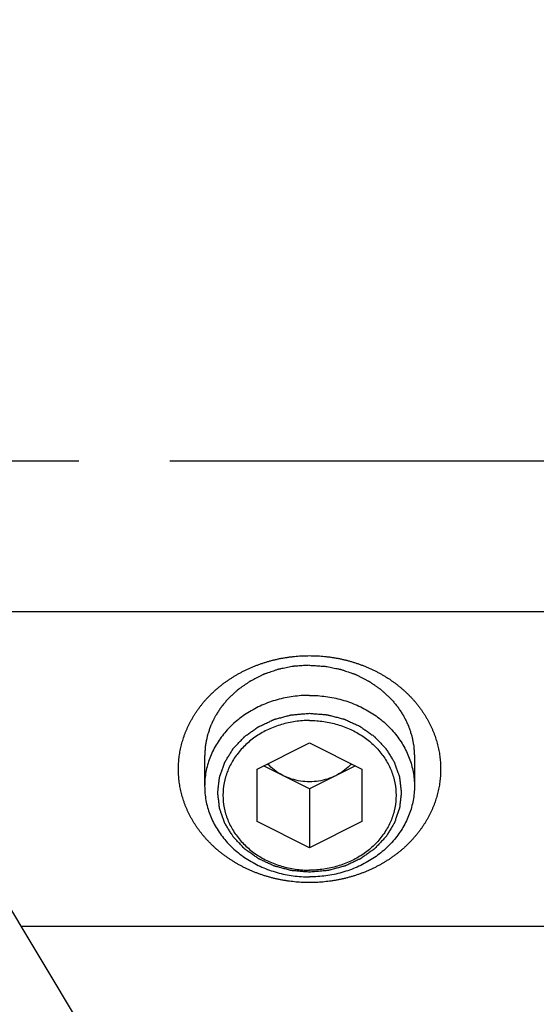
# Model space of a CAD drawing. Units: millimetres. Extents: x -47846 to 193312, y -19629 to 15243.
# Drawn here: x -46013 to -45993, y -6385 to -6347 of the extents above; entities that cross this region are included whole.
import ezdxf

# ---------------------------------------------------------------- set-up
doc = ezdxf.new("R2010")
doc.units = ezdxf.units.MM
doc.header["$LTSCALE"] = 46.255
doc.linetypes.add('CENTER', pattern=[0.6, 0.375, -0.075, 0.075, -0.075])
doc.layers.get('0').update_dxf_attribs({"linetype": 'CONTINUOUS'})
for name, color, linetype in [('FLGU_TSS4005_01_NEW_VIE232', 7, 'CONTINUOUS'), ('TSS_5_4_AF2_NEW_VIEW_1_259', 7, 'CONTINUOUS'), ('VINT_M8X10_DIN_916_NEW_326', 7, 'CONTINUOUS')]:
    doc.layers.add(name, color=color, linetype=linetype)

msp = doc.modelspace()

# ---------------------------------------------------------------- linework, layer by layer
at = {"color": 7, "linetype": 'Continuous'}
msp.add_line((-46106.398, -6226.07), (-45879.965, -6602.918), dxfattribs=at)
at = {"layer": 'FLGU_TSS4005_01_NEW_VIE232', "color": 7, "linetype": 'Continuous'}
for p, q in [((-45986.798, -6369.835), (-46016.798, -6369.835)), ((-45986.798, -6381.835), (-46012.805, -6381.835))]:
    msp.add_line(p, q, dxfattribs=at)
for points, start_tangent, end_tangent in [([(-46005.798, -6373.238), (-46005.774, -6373.21), (-46005.696, -6373.123), (-46005.614, -6373.038), (-46005.531, -6372.954), (-46005.445, -6372.873), (-46005.356, -6372.793), (-46005.265, -6372.715), (-46005.172, -6372.64), (-46005.077, -6372.566), (-46004.979, -6372.495), (-46004.88, -6372.425), (-46004.778, -6372.358), (-46004.674, -6372.294), (-46004.569, -6372.231), (-46004.462, -6372.171), (-46004.353, -6372.113), (-46004.242, -6372.058), (-46004.13, -6372.005), (-46004.017, -6371.955), (-46003.901, -6371.907), (-46003.785, -6371.862), (-46003.667, -6371.819), (-46003.548, -6371.779), (-46003.428, -6371.742), (-46003.307, -6371.707), (-46003.184, -6371.675), (-46003.061, -6371.646), (-46002.937, -6371.619), (-46002.812, -6371.595), (-46002.687, -6371.574), (-46002.561, -6371.556), (-46002.435, -6371.54), (-46002.308, -6371.528), (-46002.181, -6371.518), (-46002.053, -6371.511), (-46001.926, -6371.507), (-46001.798, -6371.505)], (0.294128, 0.339688), (0.449319, 0)), ([(-46001.798, -6371.505), (-46001.67, -6371.507), (-46001.543, -6371.511), (-46001.415, -6371.518), (-46001.288, -6371.528), (-46001.161, -6371.54), (-46001.035, -6371.556), (-46000.909, -6371.574), (-46000.783, -6371.595), (-46000.659, -6371.619), (-46000.535, -6371.646), (-46000.412, -6371.675), (-46000.289, -6371.707), (-46000.168, -6371.742), (-46000.048, -6371.779), (-45999.929, -6371.819), (-45999.811, -6371.862), (-45999.695, -6371.907), (-45999.579, -6371.955), (-45999.466, -6372.005), (-45999.353, -6372.058), (-45999.243, -6372.113), (-45999.134, -6372.171), (-45999.027, -6372.231), (-45998.921, -6372.294), (-45998.818, -6372.358), (-45998.716, -6372.425), (-45998.617, -6372.495), (-45998.519, -6372.566), (-45998.424, -6372.64), (-45998.331, -6372.715), (-45998.24, -6372.793), (-45998.151, -6372.873), (-45998.065, -6372.954), (-45997.981, -6373.038), (-45997.9, -6373.123), (-45997.822, -6373.21), (-45997.798, -6373.238)], (0.449319, 0), (0.294128, -0.339688)), ([(-46001.798, -6380.165), (-46001.926, -6380.164), (-46002.053, -6380.16), (-46002.181, -6380.153), (-46002.308, -6380.143), (-46002.435, -6380.13), (-46002.561, -6380.115), (-46002.687, -6380.096), (-46002.812, -6380.075), (-46002.937, -6380.052), (-46003.061, -6380.025), (-46003.184, -6379.996), (-46003.306, -6379.964), (-46003.428, -6379.929), (-46003.548, -6379.892), (-46003.667, -6379.852), (-46003.785, -6379.809), (-46003.901, -6379.764), (-46004.017, -6379.716), (-46004.13, -6379.665), (-46004.242, -6379.613), (-46004.353, -6379.557), (-46004.462, -6379.5), (-46004.569, -6379.44), (-46004.674, -6379.377), (-46004.778, -6379.312), (-46004.88, -6379.245), (-46004.979, -6379.176), (-46005.077, -6379.105), (-46005.172, -6379.031), (-46005.265, -6378.955), (-46005.356, -6378.878), (-46005.445, -6378.798), (-46005.531, -6378.716), (-46005.614, -6378.633), (-46005.696, -6378.547), (-46005.774, -6378.46), (-46005.851, -6378.372), (-46005.924, -6378.281), (-46005.995, -6378.189), (-46006.063, -6378.095), (-46006.128, -6378), (-46006.19, -6377.904), (-46006.25, -6377.806), (-46006.307, -6377.707), (-46006.36, -6377.607), (-46006.411, -6377.505), (-46006.459, -6377.403), (-46006.504, -6377.299), (-46006.545, -6377.194), (-46006.584, -6377.089), (-46006.619, -6376.983), (-46006.651, -6376.876), (-46006.681, -6376.768), (-46006.706, -6376.66), (-46006.729, -6376.551), (-46006.749, -6376.442), (-46006.765, -6376.332), (-46006.778, -6376.222), (-46006.788, -6376.112), (-46006.794, -6376.001), (-46006.798, -6375.891), (-46006.798, -6375.78), (-46006.794, -6375.669), (-46006.788, -6375.559), (-46006.778, -6375.449), (-46006.765, -6375.339), (-46006.749, -6375.229), (-46006.729, -6375.12), (-46006.706, -6375.011), (-46006.681, -6374.903), (-46006.651, -6374.795), (-46006.619, -6374.688), (-46006.584, -6374.582), (-46006.545, -6374.476), (-46006.504, -6374.372), (-46006.459, -6374.268), (-46006.411, -6374.165), (-46006.36, -6374.064), (-46006.307, -6373.964), (-46006.25, -6373.865), (-46006.191, -6373.767), (-46006.128, -6373.67), (-46006.063, -6373.575), (-46005.995, -6373.482), (-46005.924, -6373.39), (-46005.851, -6373.299), (-46005.798, -6373.238)], (-1.018103, 0), (0.666458, 0.769693)), ([(-45997.798, -6373.238), (-45997.745, -6373.299), (-45997.672, -6373.39), (-45997.601, -6373.482), (-45997.533, -6373.575), (-45997.468, -6373.67), (-45997.405, -6373.767), (-45997.346, -6373.865), (-45997.289, -6373.964), (-45997.235, -6374.064), (-45997.185, -6374.165), (-45997.137, -6374.268), (-45997.092, -6374.372), (-45997.051, -6374.476), (-45997.012, -6374.582), (-45996.977, -6374.688), (-45996.944, -6374.795), (-45996.915, -6374.903), (-45996.889, -6375.011), (-45996.867, -6375.12), (-45996.847, -6375.229), (-45996.831, -6375.339), (-45996.818, -6375.449), (-45996.808, -6375.559), (-45996.802, -6375.669), (-45996.798, -6375.78), (-45996.798, -6375.891), (-45996.802, -6376.001), (-45996.808, -6376.112), (-45996.818, -6376.222), (-45996.831, -6376.332), (-45996.847, -6376.442), (-45996.867, -6376.551), (-45996.889, -6376.66), (-45996.915, -6376.768), (-45996.944, -6376.876), (-45996.977, -6376.983), (-45997.012, -6377.089), (-45997.051, -6377.194), (-45997.092, -6377.299), (-45997.137, -6377.403), (-45997.185, -6377.505), (-45997.235, -6377.607), (-45997.289, -6377.707), (-45997.346, -6377.806), (-45997.405, -6377.904), (-45997.468, -6378), (-45997.533, -6378.095), (-45997.601, -6378.189), (-45997.672, -6378.281), (-45997.745, -6378.372), (-45997.822, -6378.46), (-45997.9, -6378.547), (-45997.981, -6378.633), (-45998.065, -6378.716), (-45998.151, -6378.798), (-45998.24, -6378.878), (-45998.331, -6378.955), (-45998.424, -6379.031), (-45998.519, -6379.104), (-45998.617, -6379.176), (-45998.716, -6379.245), (-45998.818, -6379.312), (-45998.921, -6379.377), (-45999.027, -6379.44), (-45999.134, -6379.5), (-45999.243, -6379.557), (-45999.353, -6379.613), (-45999.466, -6379.665), (-45999.579, -6379.716), (-45999.695, -6379.764), (-45999.811, -6379.809), (-45999.929, -6379.852), (-46000.048, -6379.892), (-46000.168, -6379.929), (-46000.289, -6379.964), (-46000.412, -6379.996), (-46000.535, -6380.025), (-46000.659, -6380.052), (-46000.783, -6380.075), (-46000.909, -6380.096), (-46001.035, -6380.115), (-46001.161, -6380.13), (-46001.288, -6380.143), (-46001.415, -6380.153), (-46001.543, -6380.16), (-46001.67, -6380.164), (-46001.798, -6380.165)], (0.666458, -0.769693), (-1.018103, 0))]:
    msp.add_spline(points, degree=3, dxfattribs=dict(at, start_tangent=start_tangent, end_tangent=end_tangent))
at = {"layer": 'FLGU_TSS4005_01_NEW_VIE232', "color": 2, "linetype": 'Continuous'}
for points, start_tangent, end_tangent in [([(-46001.798, -6371.871), (-46002.022, -6371.886), (-46002.134, -6371.893), (-46002.247, -6371.9), (-46002.303, -6371.904), (-46002.359, -6371.908), (-46002.387, -6371.91), (-46002.414, -6371.914), (-46002.442, -6371.919), (-46002.469, -6371.925), (-46002.579, -6371.946), (-46002.688, -6371.968), (-46002.798, -6371.99), (-46002.908, -6372.012), (-46002.935, -6372.017), (-46002.963, -6372.023), (-46002.99, -6372.029), (-46003.016, -6372.038), (-46003.068, -6372.056), (-46003.12, -6372.074), (-46003.33, -6372.145), (-46003.434, -6372.181), (-46003.487, -6372.199), (-46003.513, -6372.208), (-46003.539, -6372.217), (-46003.563, -6372.229), (-46003.588, -6372.241), (-46003.636, -6372.265), (-46003.733, -6372.314), (-46003.928, -6372.412), (-46003.977, -6372.436), (-46004.025, -6372.461), (-46004.05, -6372.473), (-46004.072, -6372.487), (-46004.094, -6372.502), (-46004.116, -6372.518), (-46004.204, -6372.579), (-46004.292, -6372.639), (-46004.38, -6372.7), (-46004.467, -6372.761), (-46004.489, -6372.776), (-46004.511, -6372.792), (-46004.532, -6372.808), (-46004.552, -6372.826), (-46004.59, -6372.862), (-46004.629, -6372.899), (-46004.706, -6372.971), (-46004.783, -6373.044), (-46004.938, -6373.189)], (-0.358885, -0.023369), (-0.247049, -0.232322)), ([(-46001.798, -6371.871), (-46001.574, -6371.886), (-46001.461, -6371.893), (-46001.349, -6371.9), (-46001.293, -6371.904), (-46001.237, -6371.908), (-46001.209, -6371.91), (-46001.182, -6371.914), (-46001.154, -6371.919), (-46001.127, -6371.925), (-46001.017, -6371.946), (-46000.907, -6371.968), (-46000.798, -6371.99), (-46000.688, -6372.012), (-46000.661, -6372.017), (-46000.633, -6372.023), (-46000.606, -6372.029), (-46000.58, -6372.038), (-46000.528, -6372.056), (-46000.476, -6372.074), (-46000.266, -6372.145), (-46000.162, -6372.181), (-46000.109, -6372.199), (-46000.083, -6372.208), (-46000.057, -6372.217), (-46000.033, -6372.229), (-46000.008, -6372.241), (-45999.96, -6372.265), (-45999.862, -6372.314), (-45999.668, -6372.412), (-45999.619, -6372.436), (-45999.571, -6372.461), (-45999.546, -6372.473), (-45999.523, -6372.487), (-45999.502, -6372.502), (-45999.48, -6372.518), (-45999.392, -6372.579), (-45999.304, -6372.639), (-45999.216, -6372.7), (-45999.128, -6372.761), (-45999.107, -6372.776), (-45999.085, -6372.792), (-45999.064, -6372.808), (-45999.044, -6372.826), (-45999.006, -6372.862), (-45998.967, -6372.899), (-45998.89, -6372.971), (-45998.813, -6373.044), (-45998.658, -6373.189)], (0.358885, -0.023369), (0.247049, -0.232322)), ([(-46004.938, -6373.189), (-46005.031, -6373.304), (-46005.125, -6373.419), (-46005.148, -6373.447), (-46005.171, -6373.476), (-46005.183, -6373.49), (-46005.194, -6373.506), (-46005.214, -6373.538), (-46005.254, -6373.601), (-46005.295, -6373.665), (-46005.335, -6373.728), (-46005.376, -6373.792), (-46005.396, -6373.823), (-46005.405, -6373.839), (-46005.413, -6373.856), (-46005.429, -6373.89), (-46005.445, -6373.923), (-46005.509, -6374.057), (-46005.541, -6374.124), (-46005.557, -6374.158), (-46005.565, -6374.174), (-46005.573, -6374.191), (-46005.579, -6374.209), (-46005.585, -6374.226), (-46005.597, -6374.261), (-46005.62, -6374.331), (-46005.666, -6374.47), (-46005.678, -6374.505), (-46005.689, -6374.54), (-46005.695, -6374.557), (-46005.7, -6374.575), (-46005.707, -6374.61), (-46005.721, -6374.682), (-46005.735, -6374.753), (-46005.749, -6374.825), (-46005.763, -6374.896), (-46005.77, -6374.932), (-46005.773, -6374.95), (-46005.774, -6374.968), (-46005.776, -6375.005), (-46005.779, -6375.042), (-46005.788, -6375.189), (-46005.798, -6375.335)], (-0.149575, -0.183729), (-0.015358, -0.234759)), ([(-45998.658, -6373.189), (-45998.565, -6373.304), (-45998.471, -6373.419), (-45998.448, -6373.447), (-45998.424, -6373.476), (-45998.413, -6373.49), (-45998.402, -6373.506), (-45998.382, -6373.538), (-45998.342, -6373.601), (-45998.301, -6373.665), (-45998.261, -6373.728), (-45998.22, -6373.792), (-45998.2, -6373.823), (-45998.191, -6373.839), (-45998.183, -6373.856), (-45998.167, -6373.89), (-45998.15, -6373.923), (-45998.086, -6374.057), (-45998.054, -6374.124), (-45998.038, -6374.158), (-45998.03, -6374.174), (-45998.022, -6374.191), (-45998.017, -6374.209), (-45998.011, -6374.226), (-45997.999, -6374.261), (-45997.976, -6374.331), (-45997.93, -6374.47), (-45997.918, -6374.505), (-45997.906, -6374.54), (-45997.901, -6374.557), (-45997.896, -6374.575), (-45997.889, -6374.61), (-45997.875, -6374.682), (-45997.861, -6374.753), (-45997.847, -6374.825), (-45997.833, -6374.896), (-45997.826, -6374.932), (-45997.823, -6374.95), (-45997.822, -6374.968), (-45997.82, -6375.005), (-45997.817, -6375.042), (-45997.808, -6375.189), (-45997.798, -6375.335)], (0.149575, -0.183729), (0.015358, -0.234759))]:
    msp.add_spline(points, degree=3, dxfattribs=dict(at, start_tangent=start_tangent, end_tangent=end_tangent))
at = {"layer": 'TSS_5_4_AF2_NEW_VIEW_1_259', "color": 7, "linetype": 'CENTER'}
msp.add_line((-42492.898, -6364.085), (-46102.341, -6364.085), dxfattribs=at)
at = {"layer": 'VINT_M8X10_DIN_916_NEW_326', "color": 7, "linetype": 'Continuous'}
for p, q in [((-46003.798, -6375.835), (-46001.798, -6374.835)), ((-46001.798, -6374.835), (-45999.798, -6375.835)), ((-46005.798, -6375.335), (-46005.798, -6376.485)), ((-45997.798, -6375.335), (-45997.798, -6376.485)), ((-46001.798, -6376.585), (-46003.548, -6375.71)), ((-46000.048, -6375.71), (-46001.798, -6376.585)), ((-46003.798, -6377.835), (-46003.798, -6375.835)), ((-45999.798, -6375.835), (-45999.798, -6377.835)), ((-46001.798, -6376.585), (-46001.798, -6378.835)), ((-46001.798, -6378.835), (-46003.798, -6377.835)), ((-45999.798, -6377.835), (-46001.798, -6378.835))]:
    msp.add_line(p, q, dxfattribs=at)
for points, start_tangent, end_tangent in [([(-46001.798, -6373.021), (-46002.424, -6373.064), (-46003.034, -6373.191), (-46003.614, -6373.399), (-46004.149, -6373.683), (-46004.626, -6374.036), (-46005.034, -6374.449), (-46005.362, -6374.913), (-46005.602, -6375.415), (-46005.749, -6375.943), (-46005.798, -6376.485)], (-0.586382, 0), (0, -0.587172)), ([(-46001.798, -6373.021), (-46001.172, -6373.064), (-46000.562, -6373.191), (-45999.982, -6373.399), (-45999.447, -6373.683), (-45998.97, -6374.036), (-45998.562, -6374.449), (-45998.234, -6374.913), (-45997.994, -6375.415), (-45997.847, -6375.943), (-45997.798, -6376.485)], (0.586382, 0), (0, -0.587172)), ([(-46001.798, -6373.977), (-46002.341, -6374.016), (-46002.869, -6374.132), (-46003.369, -6374.322), (-46003.825, -6374.58), (-46004.226, -6374.9), (-46004.561, -6375.272), (-46004.82, -6375.687), (-46004.997, -6376.134), (-46005.087, -6376.599), (-46005.087, -6377.071), (-46004.997, -6377.537), (-46004.82, -6377.983), (-46004.561, -6378.398), (-46004.226, -6378.771), (-46003.825, -6379.091), (-46003.369, -6379.349), (-46002.869, -6379.538), (-46002.341, -6379.654), (-46001.798, -6379.693)], (-0.967422, 0), (0.967422, 0)), ([(-46001.798, -6373.977), (-46001.255, -6374.016), (-46000.726, -6374.132), (-46000.227, -6374.322), (-45999.771, -6374.58), (-45999.37, -6374.9), (-45999.035, -6375.272), (-45998.776, -6375.687), (-45998.599, -6376.134), (-45998.509, -6376.599), (-45998.509, -6377.071), (-45998.599, -6377.537), (-45998.776, -6377.983), (-45999.035, -6378.398), (-45999.37, -6378.771), (-45999.771, -6379.091), (-46000.227, -6379.349), (-46000.726, -6379.538), (-46001.255, -6379.654), (-46001.798, -6379.693)], (0.967422, 0), (-0.967422, 0)), ([(-46002.798, -6376.085), (-46003.084, -6375.912), (-46003.33, -6375.699), (-46003.39, -6375.633)], (-0.066996, 0.033498), (-0.049465, 0.056384)), ([(-46000.205, -6375.633), (-46000.266, -6375.699), (-46000.512, -6375.912), (-46000.798, -6376.085)], (-0.049465, -0.056384), (-0.066996, -0.033498)), ([(-46000.798, -6376.085), (-46001.114, -6376.213), (-46001.451, -6376.291), (-46001.798, -6376.317), (-46002.145, -6376.291), (-46002.482, -6376.213), (-46002.798, -6376.085)], (-0.185099, -0.092549), (-0.185099, 0.092549)), ([(-46005.798, -6376.485), (-46005.749, -6377.027), (-46005.602, -6377.556), (-46005.362, -6378.058), (-46005.034, -6378.521), (-46004.626, -6378.935), (-46004.149, -6379.288), (-46003.614, -6379.572), (-46003.034, -6379.78), (-46002.424, -6379.907), (-46001.798, -6379.949)], (0, -0.587172), (0.586382, 0)), ([(-45997.798, -6376.485), (-45997.847, -6377.027), (-45997.994, -6377.556), (-45998.234, -6378.058), (-45998.562, -6378.521), (-45998.97, -6378.935), (-45999.447, -6379.288), (-45999.982, -6379.572), (-46000.562, -6379.78), (-46001.172, -6379.907), (-46001.798, -6379.949)], (0, -0.587172), (-0.586382, 0))]:
    msp.add_spline(points, degree=3, dxfattribs=dict(at, start_tangent=start_tangent, end_tangent=end_tangent))
at = {"layer": 'VINT_M8X10_DIN_916_NEW_326', "color": 2, "linetype": 'Continuous'}
for points, start_tangent, end_tangent in [([(-46001.798, -6379.766), (-46001.968, -6379.752), (-46002.138, -6379.738), (-46002.223, -6379.73), (-46002.308, -6379.723), (-46002.393, -6379.716), (-46002.435, -6379.712), (-46002.457, -6379.71), (-46002.478, -6379.709), (-46002.498, -6379.703), (-46002.519, -6379.698), (-46002.56, -6379.687), (-46002.641, -6379.666), (-46002.723, -6379.645), (-46002.805, -6379.623), (-46002.886, -6379.602), (-46002.968, -6379.58), (-46003.05, -6379.559), (-46003.091, -6379.548), (-46003.111, -6379.543), (-46003.132, -6379.538), (-46003.151, -6379.529), (-46003.169, -6379.52), (-46003.207, -6379.503), (-46003.282, -6379.468), (-46003.358, -6379.434), (-46003.433, -6379.399), (-46003.509, -6379.364), (-46003.584, -6379.329), (-46003.659, -6379.295), (-46003.697, -6379.277), (-46003.716, -6379.269), (-46003.735, -6379.26), (-46003.752, -6379.248), (-46003.768, -6379.236), (-46003.802, -6379.212), (-46003.869, -6379.165), (-46003.937, -6379.117), (-46004.004, -6379.069), (-46004.071, -6379.022), (-46004.138, -6378.974), (-46004.206, -6378.926), (-46004.239, -6378.902), (-46004.256, -6378.891), (-46004.273, -6378.879), (-46004.286, -6378.864), (-46004.3, -6378.85), (-46004.327, -6378.821), (-46004.381, -6378.764), (-46004.435, -6378.707), (-46004.49, -6378.65), (-46004.544, -6378.593), (-46004.598, -6378.536), (-46004.652, -6378.479), (-46004.679, -6378.45), (-46004.693, -6378.436), (-46004.706, -6378.421), (-46004.716, -6378.405), (-46004.727, -6378.389), (-46004.747, -6378.356), (-46004.787, -6378.291), (-46004.827, -6378.226), (-46004.868, -6378.161), (-46004.908, -6378.096), (-46004.948, -6378.03), (-46004.989, -6377.965), (-46005.009, -6377.933), (-46005.019, -6377.916), (-46005.029, -6377.9), (-46005.035, -6377.882), (-46005.042, -6377.865), (-46005.054, -6377.829), (-46005.079, -6377.759), (-46005.104, -6377.688), (-46005.129, -6377.617), (-46005.154, -6377.547), (-46005.179, -6377.476), (-46005.191, -6377.44), (-46005.204, -6377.405), (-46005.216, -6377.37), (-46005.223, -6377.352), (-46005.229, -6377.334), (-46005.231, -6377.316), (-46005.233, -6377.297), (-46005.238, -6377.26), (-46005.242, -6377.222), (-46005.246, -6377.185), (-46005.255, -6377.11), (-46005.263, -6377.035), (-46005.272, -6376.96), (-46005.281, -6376.885), (-46005.285, -6376.848), (-46005.289, -6376.81), (-46005.294, -6376.773), (-46005.296, -6376.754), (-46005.298, -6376.735), (-46005.296, -6376.717), (-46005.294, -6376.699), (-46005.29, -6376.662), (-46005.285, -6376.625), (-46005.281, -6376.588), (-46005.273, -6376.515), (-46005.265, -6376.441), (-46005.256, -6376.367), (-46005.248, -6376.294), (-46005.24, -6376.22), (-46005.235, -6376.183), (-46005.233, -6376.165), (-46005.231, -6376.147), (-46005.225, -6376.129), (-46005.219, -6376.111), (-46005.207, -6376.076), (-46005.182, -6376.005), (-46005.157, -6375.934), (-46005.133, -6375.863), (-46005.108, -6375.793), (-46005.083, -6375.722), (-46005.059, -6375.651), (-46005.046, -6375.616), (-46005.04, -6375.598), (-46005.034, -6375.58), (-46005.024, -6375.564), (-46005.014, -6375.548), (-46004.994, -6375.515), (-46004.954, -6375.45), (-46004.914, -6375.384), (-46004.874, -6375.319), (-46004.833, -6375.254), (-46004.793, -6375.189), (-46004.753, -6375.123), (-46004.733, -6375.091), (-46004.723, -6375.074), (-46004.713, -6375.058), (-46004.699, -6375.043), (-46004.686, -6375.029), (-46004.658, -6375), (-46004.603, -6374.941), (-46004.548, -6374.883), (-46004.493, -6374.825), (-46004.438, -6374.767), (-46004.383, -6374.708), (-46004.328, -6374.65), (-46004.3, -6374.621), (-46004.287, -6374.607), (-46004.273, -6374.592), (-46004.256, -6374.58), (-46004.24, -6374.569), (-46004.207, -6374.545), (-46004.141, -6374.498), (-46004.075, -6374.451), (-46004.009, -6374.404), (-46003.943, -6374.357), (-46003.877, -6374.31), (-46003.811, -6374.263), (-46003.778, -6374.24), (-46003.761, -6374.228), (-46003.745, -6374.217), (-46003.726, -6374.208), (-46003.707, -6374.199), (-46003.67, -6374.182), (-46003.594, -6374.147), (-46003.519, -6374.112), (-46003.444, -6374.077), (-46003.369, -6374.042), (-46003.293, -6374.007), (-46003.218, -6373.972), (-46003.181, -6373.954), (-46003.162, -6373.946), (-46003.143, -6373.937), (-46003.123, -6373.932), (-46003.102, -6373.926), (-46003.061, -6373.915), (-46002.98, -6373.894), (-46002.898, -6373.872), (-46002.816, -6373.85), (-46002.735, -6373.829), (-46002.653, -6373.807), (-46002.571, -6373.786), (-46002.531, -6373.775), (-46002.51, -6373.769), (-46002.49, -6373.764), (-46002.468, -6373.762), (-46002.447, -6373.76), (-46002.403, -6373.757), (-46002.317, -6373.749), (-46002.23, -6373.742), (-46002.144, -6373.734), (-46001.971, -6373.719), (-46001.798, -6373.704)], (-1.087712, 0.092363), (1.106882, 0.09568)), ([(-46001.798, -6373.704), (-46001.628, -6373.719), (-46001.458, -6373.733), (-46001.373, -6373.74), (-46001.288, -6373.748), (-46001.203, -6373.755), (-46001.161, -6373.758), (-46001.139, -6373.76), (-46001.118, -6373.762), (-46001.098, -6373.767), (-46001.077, -6373.773), (-46001.036, -6373.783), (-46000.955, -6373.805), (-46000.873, -6373.826), (-46000.791, -6373.847), (-46000.709, -6373.869), (-46000.628, -6373.89), (-46000.546, -6373.912), (-46000.505, -6373.922), (-46000.485, -6373.928), (-46000.464, -6373.933), (-46000.445, -6373.942), (-46000.427, -6373.95), (-46000.389, -6373.968), (-46000.313, -6374.002), (-46000.238, -6374.037), (-46000.163, -6374.072), (-46000.087, -6374.107), (-46000.012, -6374.141), (-45999.936, -6374.176), (-45999.899, -6374.193), (-45999.88, -6374.202), (-45999.861, -6374.211), (-45999.844, -6374.223), (-45999.827, -6374.234), (-45999.794, -6374.258), (-45999.727, -6374.306), (-45999.659, -6374.354), (-45999.592, -6374.401), (-45999.525, -6374.449), (-45999.458, -6374.497), (-45999.39, -6374.544), (-45999.357, -6374.568), (-45999.34, -6374.58), (-45999.323, -6374.592), (-45999.31, -6374.606), (-45999.296, -6374.621), (-45999.269, -6374.649), (-45999.215, -6374.706), (-45999.16, -6374.763), (-45999.106, -6374.821), (-45999.052, -6374.878), (-45998.998, -6374.935), (-45998.944, -6374.992), (-45998.917, -6375.021), (-45998.903, -6375.035), (-45998.89, -6375.049), (-45998.879, -6375.065), (-45998.869, -6375.082), (-45998.849, -6375.114), (-45998.809, -6375.179), (-45998.768, -6375.245), (-45998.728, -6375.31), (-45998.688, -6375.375), (-45998.647, -6375.44), (-45998.607, -6375.505), (-45998.587, -6375.538), (-45998.577, -6375.554), (-45998.567, -6375.57), (-45998.56, -6375.588), (-45998.554, -6375.606), (-45998.542, -6375.641), (-45998.517, -6375.712), (-45998.492, -6375.783), (-45998.467, -6375.853), (-45998.442, -6375.924), (-45998.417, -6375.995), (-45998.404, -6376.03), (-45998.392, -6376.065), (-45998.379, -6376.101), (-45998.373, -6376.119), (-45998.367, -6376.136), (-45998.365, -6376.155), (-45998.363, -6376.174), (-45998.358, -6376.211), (-45998.354, -6376.249), (-45998.35, -6376.286), (-45998.341, -6376.361), (-45998.332, -6376.436), (-45998.324, -6376.511), (-45998.315, -6376.586), (-45998.311, -6376.623), (-45998.307, -6376.66), (-45998.302, -6376.698), (-45998.3, -6376.717), (-45998.298, -6376.735), (-45998.3, -6376.754), (-45998.302, -6376.772), (-45998.306, -6376.809), (-45998.31, -6376.846), (-45998.315, -6376.882), (-45998.323, -6376.956), (-45998.331, -6377.03), (-45998.34, -6377.103), (-45998.348, -6377.177), (-45998.356, -6377.25), (-45998.36, -6377.287), (-45998.363, -6377.306), (-45998.365, -6377.324), (-45998.371, -6377.342), (-45998.377, -6377.359), (-45998.389, -6377.395), (-45998.414, -6377.466), (-45998.439, -6377.536), (-45998.463, -6377.607), (-45998.488, -6377.678), (-45998.513, -6377.749), (-45998.537, -6377.82), (-45998.55, -6377.855), (-45998.556, -6377.873), (-45998.562, -6377.89), (-45998.572, -6377.907), (-45998.582, -6377.923), (-45998.602, -6377.956), (-45998.642, -6378.021), (-45998.682, -6378.086), (-45998.722, -6378.152), (-45998.762, -6378.217), (-45998.803, -6378.282), (-45998.843, -6378.347), (-45998.863, -6378.38), (-45998.873, -6378.396), (-45998.883, -6378.413), (-45998.896, -6378.427), (-45998.91, -6378.442), (-45998.938, -6378.471), (-45998.993, -6378.529), (-45999.048, -6378.587), (-45999.103, -6378.646), (-45999.158, -6378.704), (-45999.213, -6378.762), (-45999.268, -6378.82), (-45999.296, -6378.849), (-45999.309, -6378.864), (-45999.323, -6378.879), (-45999.34, -6378.89), (-45999.356, -6378.902), (-45999.389, -6378.926), (-45999.455, -6378.972), (-45999.521, -6379.019), (-45999.587, -6379.066), (-45999.653, -6379.113), (-45999.719, -6379.16), (-45999.785, -6379.207), (-45999.818, -6379.231), (-45999.834, -6379.242), (-45999.851, -6379.254), (-45999.87, -6379.263), (-45999.889, -6379.272), (-45999.926, -6379.289), (-46000.001, -6379.324), (-46000.077, -6379.359), (-46000.152, -6379.394), (-46000.227, -6379.429), (-46000.302, -6379.464), (-46000.378, -6379.499), (-46000.415, -6379.516), (-46000.434, -6379.525), (-46000.453, -6379.534), (-46000.473, -6379.539), (-46000.494, -6379.544), (-46000.535, -6379.555), (-46000.616, -6379.577), (-46000.698, -6379.599), (-46000.78, -6379.62), (-46000.861, -6379.642), (-46000.943, -6379.663), (-46001.024, -6379.685), (-46001.065, -6379.696), (-46001.086, -6379.701), (-46001.106, -6379.707), (-46001.128, -6379.708), (-46001.149, -6379.71), (-46001.193, -6379.714), (-46001.279, -6379.722), (-46001.366, -6379.729), (-46001.452, -6379.736), (-46001.625, -6379.751), (-46001.798, -6379.766)], (1.087712, -0.092363), (-1.106882, -0.09568))]:
    msp.add_spline(points, degree=3, dxfattribs=dict(at, start_tangent=start_tangent, end_tangent=end_tangent))

doc.saveas('drawing.dxf')
